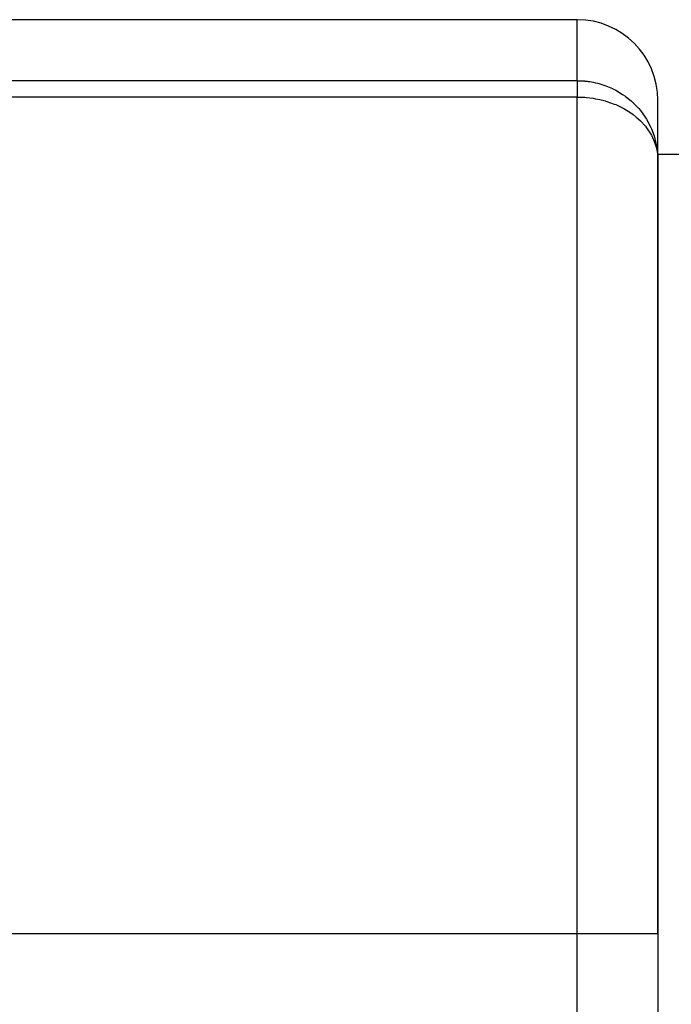
# Model space of a CAD drawing. Extents: x 24 to 1814, y -1045 to 580.
# Drawn here: x 166 to 288, y -81 to 102 of the extents above; entities that cross this region are included whole.
import ezdxf

# ---------------------------------------------------------------- set-up
doc = ezdxf.new("R2010")
doc.units = 0
doc.linetypes.add('DASHED', pattern=[11.05, 8.7, -2.35])
doc.layers.get('0').update_dxf_attribs({"linetype": 'CONTINUOUS'})
doc.layers.add('NEVIDI', color=4, linetype='DASHED')

msp = doc.modelspace()

# ---------------------------------------------------------------- linework, layer by layer
at = {"color": 2}
for p, q in [((270, 102.266309), (140.162318, 102.266309)), ((285, 76.202922), (285, 87.266309)), ((285, 76.202922), (285, 87.266309)), ((285, 77.266309), (290, 77.266309)), ((285, -67.733691), (285, 76.202922)), ((285, 76.202922), (285, -67.733691)), ((285, -67.733691), (285, -112.733691)), ((285, -67.733691), (285, -112.733691))]:
    msp.add_line(p, q, dxfattribs=at)
msp.add_arc((270, 87.266309), 15, 0, 90, dxfattribs=at)
at = {"layer": 'NEVIDI', "color": 7, "linetype": 'CONTINUOUS'}
for p, q in [((270, 90.92165), (270, 102.266309)), ((155.162318, 90.92165), (270, 90.92165)), ((270, 90.92165), (270.194624, 90.920411)), ((270, 90.92165), (270, 87.873459)), ((270.194624, 90.920411), (270.594289, 90.910093)), ((270.594289, 90.910093), (270.977219, 90.890382)), ((270.977219, 90.890382), (271.375773, 90.859611)), ((271.375773, 90.859611), (271.407613, 90.856699)), ((271.407613, 90.856699), (271.819821, 90.812927)), ((271.819821, 90.812927), (272.016426, 90.788053)), ((272.016426, 90.788053), (272.342417, 90.741075)), ((272.342417, 90.741075), (272.986438, 90.626981)), ((272.986438, 90.626981), (273.393879, 90.539953)), ((273.393879, 90.539953), (273.816906, 90.437156)), ((273.816906, 90.437156), (274.596728, 90.213491)), ((274.596728, 90.213491), (274.946641, 90.098272)), ((274.946641, 90.098272), (275.319065, 89.965175)), ((275.319065, 89.965175), (276.541965, 89.448058)), ((276.541965, 89.448058), (276.630142, 89.405774)), ((276.630142, 89.405774), (277.148527, 89.142706)), ((277.148527, 89.142706), (278.429409, 88.377724)), ((278.429409, 88.377724), (278.849262, 88.0874)), ((278.849262, 88.0874), (278.980153, 87.992485)), ((278.980153, 87.992485), (280.030773, 87.146531)), ((270, 87.873459), (155.162318, 87.873459)), ((270, -67.733691), (270, 87.873459)), ((270, 87.873459), (270.531064, 87.866142)), ((270.531064, 87.866142), (271.407613, 87.821959)), ((271.407613, 87.821959), (271.728091, 87.795752)), ((271.728091, 87.795752), (272.947608, 87.645911)), ((272.947608, 87.645911), (273.393849, 87.570815)), ((273.393849, 87.570815), (274.203437, 87.405857)), ((274.203437, 87.405857), (275.210998, 87.146584)), ((275.210998, 87.146584), (275.319071, 87.115064)), ((275.319071, 87.115064), (275.509678, 87.057663)), ((275.509678, 87.057663), (276.875619, 86.575218)), ((276.875619, 86.575218), (277.148529, 86.462926)), ((277.148529, 86.462926), (278.303485, 85.92221)), ((280.030773, 87.146531), (280.390851, 86.818118)), ((280.390851, 86.818118), (281.431549, 85.732644)), ((278.303485, 85.92221), (278.658785, 85.732683)), ((278.658785, 85.732683), (278.849253, 85.626176)), ((278.849253, 85.626176), (279.779492, 85.052084)), ((279.779492, 85.052084), (280.390826, 84.619771)), ((280.390826, 84.619771), (280.97318, 84.15981)), ((281.431549, 85.732644), (281.745386, 85.357813)), ((281.745386, 85.357813), (282.529239, 84.295585)), ((282.529239, 84.295585), (282.619276, 84.159745)), ((280.97318, 84.15981), (281.263199, 83.910596)), ((281.263199, 83.910596), (281.745372, 83.461885)), ((281.745372, 83.461885), (282.666787, 82.454018)), ((282.619276, 84.159745), (282.888521, 83.732751)), ((282.666787, 82.454018), (282.672996, 82.446395)), ((282.672996, 82.446395), (282.888516, 82.17336)), ((282.888521, 83.732751), (283.579984, 82.454026)), ((283.579984, 82.454026), (283.799692, 81.972172)), ((282.888516, 82.17336), (283.79969, 80.777386)), ((283.79969, 80.777386), (283.871491, 80.643983)), ((283.799692, 81.972172), (284.300911, 80.643974)), ((283.871491, 80.643983), (283.876204, 80.635061)), ((283.876204, 80.635061), (284.4625, 79.299084)), ((284.300911, 80.643974), (284.4625, 80.10776)), ((284.4625, 80.10776), (284.771948, 78.759741)), ((284.4625, 79.299084), (284.635578, 78.759794)), ((284.635578, 78.759794), (284.703137, 78.513276)), ((284.703137, 78.513276), (284.865018, 77.76506)), ((284.771948, 78.759741), (284.865012, 78.173108)), ((284.865012, 78.173108), (284.986252, 76.83296)), ((284.865018, 77.76506), (284.978124, 76.832988)), ((284.978124, 76.832988), (285, 76.202922)), ((284.986252, 76.83296), (285, 76.202922)), ((60, -67.733691), (270, -67.733691)), ((270, -67.733691), (285, -67.733691)), ((270, -84.775651), (270, -67.733691))]:
    msp.add_line(p, q, dxfattribs=at)

doc.saveas('drawing.dxf')
